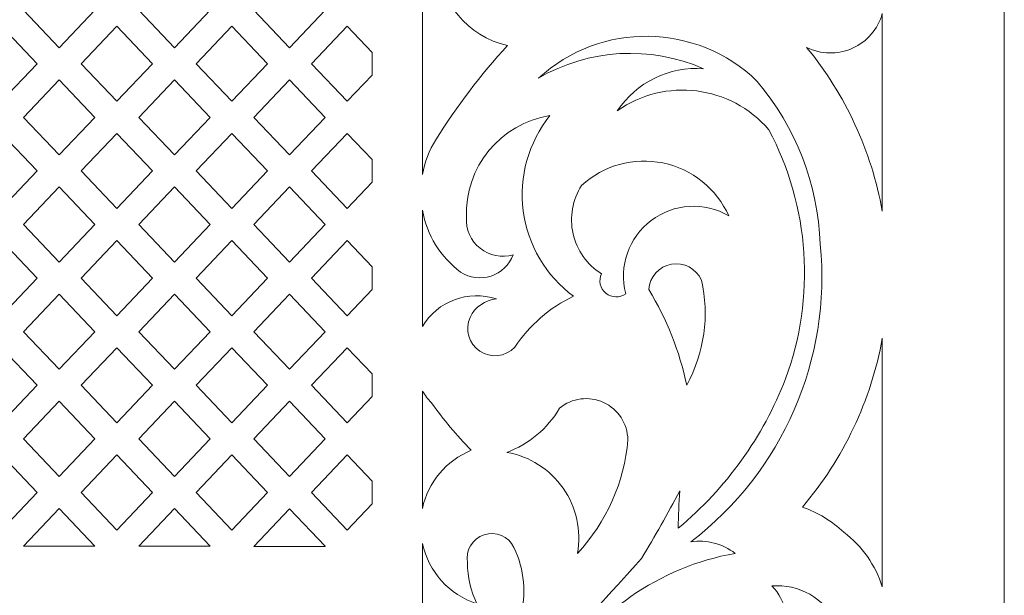
# Model space of a CAD drawing. Units: millimetres. Extents: x -187 to -46, y -115 to 132.
# Drawn here: x -97 to -46, y -78 to -48 of the extents above; entities that cross this region are included whole.
import ezdxf

# ---------------------------------------------------------------- set-up
doc = ezdxf.new("R2010")
doc.units = ezdxf.units.MM
doc.header["$MEASUREMENT"] = 0
doc.layers.add('layer 1', color=7, linetype='Continuous')

msp = doc.modelspace()

# ---------------------------------------------------------------- linework, layer by layer
at = {"layer": 'layer 1', "color": 250, "lineweight": 9}
msp.add_open_spline([(-45.6976, 131.9018), (-45.6976, 131.9018), (-187.0996, 131.9018), (-187.0996, 131.9018), (-187.0996, 131.9018), (-187.0996, 131.9018), (-187.0996, -114.741), (-187.0996, -114.741), (-187.0996, -114.741), (-187.0996, -114.741), (-45.6976, -114.741), (-45.6976, -114.741), (-45.6976, -114.741), (-45.6976, -114.741), (-45.6976, 131.9018), (-45.6976, 131.9018)], degree=3, knots=[0, 0, 0, 0, 0.2, 0.2, 0.2, 0.2, 0.4, 0.4, 0.4, 0.4, 0.6, 0.6, 0.6, 0.6, 1, 1, 1, 1], dxfattribs=at)
at = {"layer": 'layer 1', "color": 7, "lineweight": 9}
for points, knots in [([(-75.719, -33.6453), (-75.768, -33.5586), (-75.8576, -33.5025), (-75.9571, -33.496), (-75.9571, -33.496), (-76.0566, -33.4895), (-76.1526, -33.5338), (-76.2125, -33.6136), (-76.2125, -33.6136), (-76.2125, -33.6136), (-76.2125, -56.2674), (-76.2125, -56.2674), (-76.2125, -56.2674), (-76.0941, -55.6186), (-75.8539, -54.9973), (-75.5047, -54.4375), (-75.5047, -54.4375), (-74.4087, -52.6807), (-73.1535, -51.0285), (-71.7547, -49.5017), (-71.7547, -49.5017), (-73.8409, -49.0199), (-75.3461, -47.2011), (-75.4299, -45.0614), (-75.4299, -45.0614), (-75.5137, -42.9221), (-74.1552, -40.9914), (-72.113, -40.3472), (-72.113, -40.3472), (-73.8548, -38.449), (-75.0942, -36.145), (-75.719, -33.6453)], [0, 0, 0, 0, 0.1111111, 0.1111111, 0.1111111, 0.1111111, 0.2222222, 0.2222222, 0.2222222, 0.2222222, 0.3333333, 0.3333333, 0.3333333, 0.3333333, 0.4444444, 0.4444444, 0.4444444, 0.4444444, 0.5555556, 0.5555556, 0.5555556, 0.5555556, 0.6666667, 0.6666667, 0.6666667, 0.6666667, 0.7777778, 0.7777778, 0.7777778, 0.7777778, 1, 1, 1, 1]), ([(-93.3851, -47.6425), (-93.3851, -47.6425), (-95.2582, -49.6129), (-95.2582, -49.6129), (-95.2582, -49.6129), (-95.2582, -49.6129), (-97.1297, -47.6425), (-97.1297, -47.6425), (-97.1297, -47.6425), (-97.1297, -47.6425), (-95.2566, -45.6717), (-95.2566, -45.6717), (-95.2566, -45.6717), (-95.2566, -45.6717), (-93.3851, -47.6425), (-93.3851, -47.6425)], [0, 0, 0, 0, 0.2, 0.2, 0.2, 0.2, 0.4, 0.4, 0.4, 0.4, 0.6, 0.6, 0.6, 0.6, 1, 1, 1, 1]), ([(-91.088, -47.6425), (-91.088, -47.6425), (-89.215, -49.6129), (-89.215, -49.6129), (-89.215, -49.6129), (-89.215, -49.6129), (-87.3435, -47.6425), (-87.3435, -47.6425), (-87.3435, -47.6425), (-87.3435, -47.6425), (-89.2165, -45.6717), (-89.2165, -45.6717), (-89.2165, -45.6717), (-89.2165, -45.6717), (-91.088, -47.6425), (-91.088, -47.6425)], [0, 0, 0, 0, 0.2, 0.2, 0.2, 0.2, 0.4, 0.4, 0.4, 0.4, 0.6, 0.6, 0.6, 0.6, 1, 1, 1, 1]), ([(-85.0479, -47.6425), (-85.0479, -47.6425), (-83.1763, -45.6717), (-83.1763, -45.6717), (-83.1763, -45.6717), (-83.1763, -45.6717), (-81.3049, -47.6425), (-81.3049, -47.6425), (-81.3049, -47.6425), (-81.3049, -47.6425), (-83.1763, -49.6129), (-83.1763, -49.6129), (-83.1763, -49.6129), (-83.1763, -49.6129), (-85.0479, -47.6425), (-85.0479, -47.6425)], [0, 0, 0, 0, 0.2, 0.2, 0.2, 0.2, 0.4, 0.4, 0.4, 0.4, 0.6, 0.6, 0.6, 0.6, 1, 1, 1, 1]), ([(-52.0947, -58.19), (-52.0947, -58.19), (-52.0947, -47.8163), (-52.0947, -47.8163), (-52.0947, -47.8163), (-52.3171, -48.6283), (-52.8916, -49.2984), (-53.6603, -49.6427), (-53.6603, -49.6427), (-54.4289, -49.9866), (-55.3112, -49.9686), (-56.0653, -49.5938), (-56.0653, -49.5938), (-54.03, -52.0732), (-52.663, -55.0325), (-52.0947, -58.19)], [0, 0, 0, 0, 0.2, 0.2, 0.2, 0.2, 0.4, 0.4, 0.4, 0.4, 0.6, 0.6, 0.6, 0.6, 1, 1, 1, 1]), ([(-100.1497, -50.4546), (-100.1497, -50.4546), (-98.2782, -52.4251), (-98.2782, -52.4251), (-98.2782, -52.4251), (-98.2782, -52.4251), (-96.4067, -50.4546), (-96.4067, -50.4546), (-96.4067, -50.4546), (-96.4067, -50.4546), (-98.2782, -48.4838), (-98.2782, -48.4838), (-98.2782, -48.4838), (-98.2782, -48.4838), (-100.1497, -50.4546), (-100.1497, -50.4546)], [0, 0, 0, 0, 0.2, 0.2, 0.2, 0.2, 0.4, 0.4, 0.4, 0.4, 0.6, 0.6, 0.6, 0.6, 1, 1, 1, 1]), ([(-90.3667, -50.4546), (-90.3667, -50.4546), (-92.2381, -52.4251), (-92.2381, -52.4251), (-92.2381, -52.4251), (-92.2381, -52.4251), (-94.1096, -50.4546), (-94.1096, -50.4546), (-94.1096, -50.4546), (-94.1096, -50.4546), (-92.2381, -48.4838), (-92.2381, -48.4838), (-92.2381, -48.4838), (-92.2381, -48.4838), (-90.3667, -50.4546), (-90.3667, -50.4546)], [0, 0, 0, 0, 0.2, 0.2, 0.2, 0.2, 0.4, 0.4, 0.4, 0.4, 0.6, 0.6, 0.6, 0.6, 1, 1, 1, 1]), ([(-84.3261, -50.4546), (-84.3261, -50.4546), (-86.1981, -52.4251), (-86.1981, -52.4251), (-86.1981, -52.4251), (-86.1981, -52.4251), (-88.0695, -50.4546), (-88.0695, -50.4546), (-88.0695, -50.4546), (-88.0695, -50.4546), (-86.1981, -48.4838), (-86.1981, -48.4838), (-86.1981, -48.4838), (-86.1981, -48.4838), (-84.3261, -50.4546), (-84.3261, -50.4546)], [0, 0, 0, 0, 0.2, 0.2, 0.2, 0.2, 0.4, 0.4, 0.4, 0.4, 0.6, 0.6, 0.6, 0.6, 1, 1, 1, 1]), ([(-82.0293, -50.4546), (-82.0293, -50.4546), (-80.1579, -52.4251), (-80.1579, -52.4251), (-80.1579, -52.4251), (-80.1579, -52.4251), (-78.8534, -51.0518), (-78.8534, -51.0518), (-78.8534, -51.0518), (-78.8534, -51.0518), (-78.8534, -49.8575), (-78.8534, -49.8575), (-78.8534, -49.8575), (-78.8534, -49.8575), (-80.1579, -48.4838), (-80.1579, -48.4838), (-80.1579, -48.4838), (-80.1579, -48.4838), (-82.0293, -50.4546), (-82.0293, -50.4546)], [0, 0, 0, 0, 0.1666667, 0.1666667, 0.1666667, 0.1666667, 0.3333333, 0.3333333, 0.3333333, 0.3333333, 0.5, 0.5, 0.5, 0.5, 0.6666667, 0.6666667, 0.6666667, 0.6666667, 1, 1, 1, 1]), ([(-69.3006, -82.7557), (-69.517, -82.4945), (-69.6598, -82.1805), (-69.7143, -81.8457), (-69.7143, -81.8457), (-68.0318, -80.0522), (-66.3683, -78.2415), (-64.7233, -76.4139), (-64.7233, -76.4139), (-64.0196, -75.247), (-63.3484, -74.0606), (-62.7105, -72.8566), (-62.7105, -72.8566), (-62.7638, -73.5081), (-62.7914, -74.1611), (-62.7932, -74.8144), (-62.7932, -74.8144), (-60.2828, -72.7248), (-58.3469, -70.0295), (-57.1682, -66.9835), (-57.1682, -66.9835), (-55.5826, -62.7007), (-55.9039, -57.9444), (-58.0506, -53.9137), (-58.0506, -53.9137), (-60.0462, -51.5857), (-63.4846, -51.1558), (-65.9918, -52.921), (-65.9918, -52.921), (-64.9921, -51.4244), (-63.2645, -50.5815), (-61.4697, -50.7152), (-61.4697, -50.7152), (-64.269, -49.4861), (-67.4873, -49.6702), (-70.1278, -51.2116), (-70.1278, -51.2116), (-66.8655, -48.2156), (-61.8316, -48.2878), (-58.6572, -51.3766), (-58.6572, -51.3766), (-56.6278, -53.775), (-55.4625, -56.7851), (-55.3484, -59.9247), (-55.3484, -59.9247), (-54.7571, -65.9499), (-57.3227, -71.8529), (-62.1314, -75.5312), (-62.1314, -75.5312), (-61.3094, -75.4178), (-60.4762, -75.6359), (-59.8153, -76.138), (-59.8153, -76.138), (-63.7931, -76.8494), (-67.2596, -79.2678), (-69.3006, -82.7557)], [0, 0, 0, 0, 0.0666667, 0.0666667, 0.0666667, 0.0666667, 0.1333333, 0.1333333, 0.1333333, 0.1333333, 0.2, 0.2, 0.2, 0.2, 0.2666667, 0.2666667, 0.2666667, 0.2666667, 0.3333333, 0.3333333, 0.3333333, 0.3333333, 0.4, 0.4, 0.4, 0.4, 0.4666667, 0.4666667, 0.4666667, 0.4666667, 0.5333333, 0.5333333, 0.5333333, 0.5333333, 0.6, 0.6, 0.6, 0.6, 0.6666667, 0.6666667, 0.6666667, 0.6666667, 0.7333333, 0.7333333, 0.7333333, 0.7333333, 0.8, 0.8, 0.8, 0.8, 0.8666667, 0.8666667, 0.8666667, 0.8666667, 1, 1, 1, 1]), ([(-93.3851, -53.2646), (-93.3851, -53.2646), (-95.2566, -55.2349), (-95.2566, -55.2349), (-95.2566, -55.2349), (-95.2566, -55.2349), (-97.1297, -53.2646), (-97.1297, -53.2646), (-97.1297, -53.2646), (-97.1297, -53.2646), (-95.2582, -51.2941), (-95.2582, -51.2941), (-95.2582, -51.2941), (-95.2582, -51.2941), (-93.3851, -53.2646), (-93.3851, -53.2646)], [0, 0, 0, 0, 0.2, 0.2, 0.2, 0.2, 0.4, 0.4, 0.4, 0.4, 0.6, 0.6, 0.6, 0.6, 1, 1, 1, 1]), ([(-91.088, -53.2646), (-91.088, -53.2646), (-89.215, -51.2941), (-89.215, -51.2941), (-89.215, -51.2941), (-89.215, -51.2941), (-87.3435, -53.2646), (-87.3435, -53.2646), (-87.3435, -53.2646), (-87.3435, -53.2646), (-89.2165, -55.2349), (-89.2165, -55.2349), (-89.2165, -55.2349), (-89.2165, -55.2349), (-91.088, -53.2646), (-91.088, -53.2646)], [0, 0, 0, 0, 0.2, 0.2, 0.2, 0.2, 0.4, 0.4, 0.4, 0.4, 0.6, 0.6, 0.6, 0.6, 1, 1, 1, 1]), ([(-85.0479, -53.2646), (-85.0479, -53.2646), (-83.1763, -55.2349), (-83.1763, -55.2349), (-83.1763, -55.2349), (-83.1763, -55.2349), (-81.3049, -53.2646), (-81.3049, -53.2646), (-81.3049, -53.2646), (-81.3049, -53.2646), (-83.1763, -51.2941), (-83.1763, -51.2941), (-83.1763, -51.2941), (-83.1763, -51.2941), (-85.0479, -53.2646), (-85.0479, -53.2646)], [0, 0, 0, 0, 0.2, 0.2, 0.2, 0.2, 0.4, 0.4, 0.4, 0.4, 0.6, 0.6, 0.6, 0.6, 1, 1, 1, 1]), ([(-76.2125, -58.1427), (-76.2125, -58.1427), (-76.2125, -64.2363), (-76.2125, -64.2363), (-76.2125, -64.2363), (-75.4182, -62.905), (-73.8053, -62.3044), (-72.3336, -62.7923), (-72.3336, -62.7923), (-72.9306, -62.85), (-73.4538, -63.2164), (-73.7124, -63.7575), (-73.7124, -63.7575), (-73.9952, -64.3936), (-73.7794, -65.1406), (-73.2013, -65.5285), (-73.2013, -65.5285), (-72.623, -65.9163), (-71.8499, -65.8322), (-71.3686, -65.329), (-71.3686, -65.329), (-70.6072, -64.1686), (-69.5379, -63.2424), (-68.2804, -62.6544), (-68.2804, -62.6544), (-69.7342, -61.5838), (-70.6884, -59.9664), (-70.9226, -58.1763), (-70.9226, -58.1763), (-71.1567, -56.3862), (-70.6506, -54.5778), (-69.5213, -53.169), (-69.5213, -53.169), (-72.124, -53.5885), (-74.0052, -55.8838), (-73.9054, -58.5183), (-73.9054, -58.5183), (-73.9444, -59.1423), (-73.6767, -59.7463), (-73.188, -60.136), (-73.188, -60.136), (-72.6992, -60.5258), (-72.0512, -60.6526), (-71.4513, -60.4761), (-71.4513, -60.4761), (-71.6507, -61.0034), (-72.0778, -61.4122), (-72.6131, -61.5888), (-72.6131, -61.5888), (-73.1483, -61.7653), (-73.7347, -61.6908), (-74.2088, -61.3862), (-74.2088, -61.3862), (-75.261, -60.5957), (-75.9765, -59.4375), (-76.2125, -58.1427)], [0, 0, 0, 0, 0.0666667, 0.0666667, 0.0666667, 0.0666667, 0.1333333, 0.1333333, 0.1333333, 0.1333333, 0.2, 0.2, 0.2, 0.2, 0.2666667, 0.2666667, 0.2666667, 0.2666667, 0.3333333, 0.3333333, 0.3333333, 0.3333333, 0.4, 0.4, 0.4, 0.4, 0.4666667, 0.4666667, 0.4666667, 0.4666667, 0.5333333, 0.5333333, 0.5333333, 0.5333333, 0.6, 0.6, 0.6, 0.6, 0.6666667, 0.6666667, 0.6666667, 0.6666667, 0.7333333, 0.7333333, 0.7333333, 0.7333333, 0.8, 0.8, 0.8, 0.8, 0.8666667, 0.8666667, 0.8666667, 0.8666667, 1, 1, 1, 1]), ([(-100.1497, -56.0767), (-100.1497, -56.0767), (-98.2782, -58.0475), (-98.2782, -58.0475), (-98.2782, -58.0475), (-98.2782, -58.0475), (-96.4067, -56.0767), (-96.4067, -56.0767), (-96.4067, -56.0767), (-96.4067, -56.0767), (-98.2782, -54.1062), (-98.2782, -54.1062), (-98.2782, -54.1062), (-98.2782, -54.1062), (-100.1497, -56.0767), (-100.1497, -56.0767)], [0, 0, 0, 0, 0.2, 0.2, 0.2, 0.2, 0.4, 0.4, 0.4, 0.4, 0.6, 0.6, 0.6, 0.6, 1, 1, 1, 1]), ([(-90.3667, -56.0767), (-90.3667, -56.0767), (-92.2381, -58.0475), (-92.2381, -58.0475), (-92.2381, -58.0475), (-92.2381, -58.0475), (-94.1096, -56.0767), (-94.1096, -56.0767), (-94.1096, -56.0767), (-94.1096, -56.0767), (-92.2381, -54.1062), (-92.2381, -54.1062), (-92.2381, -54.1062), (-92.2381, -54.1062), (-90.3667, -56.0767), (-90.3667, -56.0767)], [0, 0, 0, 0, 0.2, 0.2, 0.2, 0.2, 0.4, 0.4, 0.4, 0.4, 0.6, 0.6, 0.6, 0.6, 1, 1, 1, 1]), ([(-84.3261, -56.0767), (-84.3261, -56.0767), (-86.1981, -54.1062), (-86.1981, -54.1062), (-86.1981, -54.1062), (-86.1981, -54.1062), (-88.0695, -56.0767), (-88.0695, -56.0767), (-88.0695, -56.0767), (-88.0695, -56.0767), (-86.1981, -58.0475), (-86.1981, -58.0475), (-86.1981, -58.0475), (-86.1981, -58.0475), (-84.3261, -56.0767), (-84.3261, -56.0767)], [0, 0, 0, 0, 0.2, 0.2, 0.2, 0.2, 0.4, 0.4, 0.4, 0.4, 0.6, 0.6, 0.6, 0.6, 1, 1, 1, 1]), ([(-82.0293, -56.0767), (-82.0293, -56.0767), (-80.1579, -54.1062), (-80.1579, -54.1062), (-80.1579, -54.1062), (-80.1579, -54.1062), (-78.8534, -55.4795), (-78.8534, -55.4795), (-78.8534, -55.4795), (-78.8534, -55.4795), (-78.8534, -56.6739), (-78.8534, -56.6739), (-78.8534, -56.6739), (-78.8534, -56.6739), (-80.1579, -58.0475), (-80.1579, -58.0475), (-80.1579, -58.0475), (-80.1579, -58.0475), (-82.0293, -56.0767), (-82.0293, -56.0767)], [0, 0, 0, 0, 0.1666667, 0.1666667, 0.1666667, 0.1666667, 0.3333333, 0.3333333, 0.3333333, 0.3333333, 0.5, 0.5, 0.5, 0.5, 0.6666667, 0.6666667, 0.6666667, 0.6666667, 1, 1, 1, 1]), ([(-65.5507, -62.5164), (-65.8636, -62.7484), (-66.2944, -62.7369), (-66.5945, -62.4886), (-66.5945, -62.4886), (-66.8949, -62.2406), (-66.9874, -61.8199), (-66.819, -61.4688), (-66.819, -61.4688), (-67.5765, -60.9973), (-68.1135, -60.2418), (-68.3104, -59.3715), (-68.3104, -59.3715), (-68.5072, -58.5011), (-68.3475, -57.5883), (-67.8667, -56.8363), (-67.8667, -56.8363), (-66.7155, -55.7803), (-65.1267, -55.3424), (-63.5971, -55.6595), (-63.5971, -55.6595), (-62.0672, -55.9762), (-60.7831, -57.009), (-60.1461, -58.4358), (-60.1461, -58.4358), (-61.4242, -57.6845), (-63.0288, -57.777), (-64.2118, -58.6704), (-64.2118, -58.6704), (-65.395, -59.5637), (-65.9233, -61.0818), (-65.5507, -62.5164)], [0, 0, 0, 0, 0.1111111, 0.1111111, 0.1111111, 0.1111111, 0.2222222, 0.2222222, 0.2222222, 0.2222222, 0.3333333, 0.3333333, 0.3333333, 0.3333333, 0.4444444, 0.4444444, 0.4444444, 0.4444444, 0.5555556, 0.5555556, 0.5555556, 0.5555556, 0.6666667, 0.6666667, 0.6666667, 0.6666667, 0.7777778, 0.7777778, 0.7777778, 0.7777778, 1, 1, 1, 1]), ([(-93.3851, -58.887), (-93.3851, -58.887), (-95.2582, -60.8575), (-95.2582, -60.8575), (-95.2582, -60.8575), (-95.2582, -60.8575), (-97.1297, -58.887), (-97.1297, -58.887), (-97.1297, -58.887), (-97.1297, -58.887), (-95.2566, -56.9162), (-95.2566, -56.9162), (-95.2566, -56.9162), (-95.2566, -56.9162), (-93.3851, -58.887), (-93.3851, -58.887)], [0, 0, 0, 0, 0.2, 0.2, 0.2, 0.2, 0.4, 0.4, 0.4, 0.4, 0.6, 0.6, 0.6, 0.6, 1, 1, 1, 1]), ([(-91.088, -58.887), (-91.088, -58.887), (-89.215, -60.8575), (-89.215, -60.8575), (-89.215, -60.8575), (-89.215, -60.8575), (-87.3435, -58.887), (-87.3435, -58.887), (-87.3435, -58.887), (-87.3435, -58.887), (-89.2165, -56.9162), (-89.2165, -56.9162), (-89.2165, -56.9162), (-89.2165, -56.9162), (-91.088, -58.887), (-91.088, -58.887)], [0, 0, 0, 0, 0.2, 0.2, 0.2, 0.2, 0.4, 0.4, 0.4, 0.4, 0.6, 0.6, 0.6, 0.6, 1, 1, 1, 1]), ([(-85.0479, -58.887), (-85.0479, -58.887), (-83.1763, -56.9162), (-83.1763, -56.9162), (-83.1763, -56.9162), (-83.1763, -56.9162), (-81.3049, -58.887), (-81.3049, -58.887), (-81.3049, -58.887), (-81.3049, -58.887), (-83.1763, -60.8575), (-83.1763, -60.8575), (-83.1763, -60.8575), (-83.1763, -60.8575), (-85.0479, -58.887), (-85.0479, -58.887)], [0, 0, 0, 0, 0.2, 0.2, 0.2, 0.2, 0.4, 0.4, 0.4, 0.4, 0.6, 0.6, 0.6, 0.6, 1, 1, 1, 1]), ([(-100.1497, -61.6991), (-100.1497, -61.6991), (-98.2782, -59.7283), (-98.2782, -59.7283), (-98.2782, -59.7283), (-98.2782, -59.7283), (-96.4067, -61.6991), (-96.4067, -61.6991), (-96.4067, -61.6991), (-96.4067, -61.6991), (-98.2782, -63.6696), (-98.2782, -63.6696), (-98.2782, -63.6696), (-98.2782, -63.6696), (-100.1497, -61.6991), (-100.1497, -61.6991)], [0, 0, 0, 0, 0.2, 0.2, 0.2, 0.2, 0.4, 0.4, 0.4, 0.4, 0.6, 0.6, 0.6, 0.6, 1, 1, 1, 1]), ([(-90.3667, -61.6991), (-90.3667, -61.6991), (-92.2381, -59.7283), (-92.2381, -59.7283), (-92.2381, -59.7283), (-92.2381, -59.7283), (-94.1096, -61.6991), (-94.1096, -61.6991), (-94.1096, -61.6991), (-94.1096, -61.6991), (-92.2381, -63.6696), (-92.2381, -63.6696), (-92.2381, -63.6696), (-92.2381, -63.6696), (-90.3667, -61.6991), (-90.3667, -61.6991)], [0, 0, 0, 0, 0.2, 0.2, 0.2, 0.2, 0.4, 0.4, 0.4, 0.4, 0.6, 0.6, 0.6, 0.6, 1, 1, 1, 1]), ([(-84.3261, -61.6991), (-84.3261, -61.6991), (-86.1981, -63.6696), (-86.1981, -63.6696), (-86.1981, -63.6696), (-86.1981, -63.6696), (-88.0695, -61.6991), (-88.0695, -61.6991), (-88.0695, -61.6991), (-88.0695, -61.6991), (-86.1981, -59.7283), (-86.1981, -59.7283), (-86.1981, -59.7283), (-86.1981, -59.7283), (-84.3261, -61.6991), (-84.3261, -61.6991)], [0, 0, 0, 0, 0.2, 0.2, 0.2, 0.2, 0.4, 0.4, 0.4, 0.4, 0.6, 0.6, 0.6, 0.6, 1, 1, 1, 1]), ([(-82.0293, -61.6991), (-82.0293, -61.6991), (-80.1579, -63.6696), (-80.1579, -63.6696), (-80.1579, -63.6696), (-80.1579, -63.6696), (-78.8534, -62.2963), (-78.8534, -62.2963), (-78.8534, -62.2963), (-78.8534, -62.2963), (-78.8534, -61.1019), (-78.8534, -61.1019), (-78.8534, -61.1019), (-78.8534, -61.1019), (-80.1579, -59.7283), (-80.1579, -59.7283), (-80.1579, -59.7283), (-80.1579, -59.7283), (-82.0293, -61.6991), (-82.0293, -61.6991)], [0, 0, 0, 0, 0.1666667, 0.1666667, 0.1666667, 0.1666667, 0.3333333, 0.3333333, 0.3333333, 0.3333333, 0.5, 0.5, 0.5, 0.5, 0.6666667, 0.6666667, 0.6666667, 0.6666667, 1, 1, 1, 1]), ([(-64.3374, -62.296), (-63.3993, -63.8457), (-62.7281, -65.5423), (-62.3521, -67.3144), (-62.3521, -67.3144), (-61.4265, -65.6331), (-61.1517, -63.6704), (-61.58, -61.7996), (-61.58, -61.7996), (-61.8505, -61.1933), (-62.4997, -60.8498), (-63.1531, -60.9675), (-63.1531, -60.9675), (-63.8064, -61.0851), (-64.2952, -61.6335), (-64.3374, -62.296)], [0, 0, 0, 0, 0.2, 0.2, 0.2, 0.2, 0.4, 0.4, 0.4, 0.4, 0.6, 0.6, 0.6, 0.6, 1, 1, 1, 1]), ([(-93.3851, -64.5091), (-93.3851, -64.5091), (-95.2566, -66.4795), (-95.2566, -66.4795), (-95.2566, -66.4795), (-95.2566, -66.4795), (-97.1297, -64.5091), (-97.1297, -64.5091), (-97.1297, -64.5091), (-97.1297, -64.5091), (-95.2582, -62.5386), (-95.2582, -62.5386), (-95.2582, -62.5386), (-95.2582, -62.5386), (-93.3851, -64.5091), (-93.3851, -64.5091)], [0, 0, 0, 0, 0.2, 0.2, 0.2, 0.2, 0.4, 0.4, 0.4, 0.4, 0.6, 0.6, 0.6, 0.6, 1, 1, 1, 1]), ([(-91.088, -64.5091), (-91.088, -64.5091), (-89.215, -62.5386), (-89.215, -62.5386), (-89.215, -62.5386), (-89.215, -62.5386), (-87.3435, -64.5091), (-87.3435, -64.5091), (-87.3435, -64.5091), (-87.3435, -64.5091), (-89.2165, -66.4795), (-89.2165, -66.4795), (-89.2165, -66.4795), (-89.2165, -66.4795), (-91.088, -64.5091), (-91.088, -64.5091)], [0, 0, 0, 0, 0.2, 0.2, 0.2, 0.2, 0.4, 0.4, 0.4, 0.4, 0.6, 0.6, 0.6, 0.6, 1, 1, 1, 1]), ([(-85.0479, -64.5091), (-85.0479, -64.5091), (-83.1763, -66.4795), (-83.1763, -66.4795), (-83.1763, -66.4795), (-83.1763, -66.4795), (-81.3049, -64.5091), (-81.3049, -64.5091), (-81.3049, -64.5091), (-81.3049, -64.5091), (-83.1763, -62.5386), (-83.1763, -62.5386), (-83.1763, -62.5386), (-83.1763, -62.5386), (-85.0479, -64.5091), (-85.0479, -64.5091)], [0, 0, 0, 0, 0.2, 0.2, 0.2, 0.2, 0.4, 0.4, 0.4, 0.4, 0.6, 0.6, 0.6, 0.6, 1, 1, 1, 1]), ([(-52.0947, -77.9004), (-52.0947, -77.9004), (-52.0947, -64.8515), (-52.0947, -64.8515), (-52.0947, -64.8515), (-52.6838, -68.1233), (-54.1299, -71.1807), (-56.2858, -73.7114), (-56.2858, -73.7114), (-55.477, -73.9937), (-54.7376, -74.4445), (-54.1167, -75.0349), (-54.1167, -75.0349), (-53.1573, -75.7529), (-52.4496, -76.7558), (-52.0947, -77.9004)], [0, 0, 0, 0, 0.2, 0.2, 0.2, 0.2, 0.4, 0.4, 0.4, 0.4, 0.6, 0.6, 0.6, 0.6, 1, 1, 1, 1]), ([(-100.1497, -67.3212), (-100.1497, -67.3212), (-98.2782, -69.292), (-98.2782, -69.292), (-98.2782, -69.292), (-98.2782, -69.292), (-96.4067, -67.3212), (-96.4067, -67.3212), (-96.4067, -67.3212), (-96.4067, -67.3212), (-98.2782, -65.3508), (-98.2782, -65.3508), (-98.2782, -65.3508), (-98.2782, -65.3508), (-100.1497, -67.3212), (-100.1497, -67.3212)], [0, 0, 0, 0, 0.2, 0.2, 0.2, 0.2, 0.4, 0.4, 0.4, 0.4, 0.6, 0.6, 0.6, 0.6, 1, 1, 1, 1]), ([(-90.3667, -67.3212), (-90.3667, -67.3212), (-92.2381, -69.292), (-92.2381, -69.292), (-92.2381, -69.292), (-92.2381, -69.292), (-94.1096, -67.3212), (-94.1096, -67.3212), (-94.1096, -67.3212), (-94.1096, -67.3212), (-92.2381, -65.3508), (-92.2381, -65.3508), (-92.2381, -65.3508), (-92.2381, -65.3508), (-90.3667, -67.3212), (-90.3667, -67.3212)], [0, 0, 0, 0, 0.2, 0.2, 0.2, 0.2, 0.4, 0.4, 0.4, 0.4, 0.6, 0.6, 0.6, 0.6, 1, 1, 1, 1]), ([(-88.0695, -67.3212), (-88.0695, -67.3212), (-86.1981, -65.3508), (-86.1981, -65.3508), (-86.1981, -65.3508), (-86.1981, -65.3508), (-84.3261, -67.3212), (-84.3261, -67.3212), (-84.3261, -67.3212), (-84.3261, -67.3212), (-86.1981, -69.292), (-86.1981, -69.292), (-86.1981, -69.292), (-86.1981, -69.292), (-88.0695, -67.3212), (-88.0695, -67.3212)], [0, 0, 0, 0, 0.2, 0.2, 0.2, 0.2, 0.4, 0.4, 0.4, 0.4, 0.6, 0.6, 0.6, 0.6, 1, 1, 1, 1]), ([(-82.0293, -67.3212), (-82.0293, -67.3212), (-80.1579, -65.3508), (-80.1579, -65.3508), (-80.1579, -65.3508), (-80.1579, -65.3508), (-78.8534, -66.724), (-78.8534, -66.724), (-78.8534, -66.724), (-78.8534, -66.724), (-78.8534, -67.9185), (-78.8534, -67.9185), (-78.8534, -67.9185), (-78.8534, -67.9185), (-80.1579, -69.292), (-80.1579, -69.292), (-80.1579, -69.292), (-80.1579, -69.292), (-82.0293, -67.3212), (-82.0293, -67.3212)], [0, 0, 0, 0, 0.1666667, 0.1666667, 0.1666667, 0.1666667, 0.3333333, 0.3333333, 0.3333333, 0.3333333, 0.5, 0.5, 0.5, 0.5, 0.6666667, 0.6666667, 0.6666667, 0.6666667, 1, 1, 1, 1]), ([(-76.2125, -67.6231), (-76.2125, -67.6231), (-76.2125, -73.7847), (-76.2125, -73.7847), (-76.2125, -73.7847), (-75.9115, -72.4107), (-74.9571, -71.2709), (-73.6573, -70.7337), (-73.6573, -70.7337), (-74.4138, -69.9474), (-75.1139, -69.1087), (-75.7529, -68.2241), (-75.7529, -68.2241), (-75.9285, -68.0422), (-76.0827, -67.8405), (-76.2125, -67.6231)], [0, 0, 0, 0, 0.2, 0.2, 0.2, 0.2, 0.4, 0.4, 0.4, 0.4, 0.6, 0.6, 0.6, 0.6, 1, 1, 1, 1]), ([(-68.0874, -76.138), (-66.5539, -74.511), (-65.6203, -72.4104), (-65.4403, -70.182), (-65.4403, -70.182), (-65.4493, -69.3383), (-65.9433, -68.5749), (-66.7095, -68.2215), (-66.7095, -68.2215), (-67.4757, -67.868), (-68.3769, -67.9868), (-69.0248, -68.5275), (-69.0248, -68.5275), (-69.65, -69.5939), (-70.624, -70.4119), (-71.7823, -70.8438), (-71.7823, -70.8438), (-70.5875, -71.0504), (-69.525, -71.7264), (-68.8311, -72.7206), (-68.8311, -72.7206), (-68.1372, -73.7147), (-67.8694, -74.9451), (-68.0874, -76.138)], [0, 0, 0, 0, 0.1428571, 0.1428571, 0.1428571, 0.1428571, 0.2857143, 0.2857143, 0.2857143, 0.2857143, 0.4285714, 0.4285714, 0.4285714, 0.4285714, 0.5714286, 0.5714286, 0.5714286, 0.5714286, 0.7142857, 0.7142857, 0.7142857, 0.7142857, 1, 1, 1, 1]), ([(-93.3851, -70.1311), (-93.3851, -70.1311), (-95.2582, -72.102), (-95.2582, -72.102), (-95.2582, -72.102), (-95.2582, -72.102), (-97.1297, -70.1311), (-97.1297, -70.1311), (-97.1297, -70.1311), (-97.1297, -70.1311), (-95.2566, -68.1607), (-95.2566, -68.1607), (-95.2566, -68.1607), (-95.2566, -68.1607), (-93.3851, -70.1311), (-93.3851, -70.1311)], [0, 0, 0, 0, 0.2, 0.2, 0.2, 0.2, 0.4, 0.4, 0.4, 0.4, 0.6, 0.6, 0.6, 0.6, 1, 1, 1, 1]), ([(-87.342, -70.1311), (-87.342, -70.1311), (-89.2165, -68.1607), (-89.2165, -68.1607), (-89.2165, -68.1607), (-89.2165, -68.1607), (-91.088, -70.1311), (-91.088, -70.1311), (-91.088, -70.1311), (-91.088, -70.1311), (-89.215, -72.102), (-89.215, -72.102), (-89.215, -72.102), (-89.215, -72.102), (-87.342, -70.1311), (-87.342, -70.1311)], [0, 0, 0, 0, 0.2, 0.2, 0.2, 0.2, 0.4, 0.4, 0.4, 0.4, 0.6, 0.6, 0.6, 0.6, 1, 1, 1, 1]), ([(-85.0479, -70.1311), (-85.0479, -70.1311), (-83.1763, -68.1607), (-83.1763, -68.1607), (-83.1763, -68.1607), (-83.1763, -68.1607), (-81.3049, -70.1311), (-81.3049, -70.1311), (-81.3049, -70.1311), (-81.3049, -70.1311), (-83.1763, -72.102), (-83.1763, -72.102), (-83.1763, -72.102), (-83.1763, -72.102), (-85.0479, -70.1311), (-85.0479, -70.1311)], [0, 0, 0, 0, 0.2, 0.2, 0.2, 0.2, 0.4, 0.4, 0.4, 0.4, 0.6, 0.6, 0.6, 0.6, 1, 1, 1, 1]), ([(-100.1497, -72.9437), (-100.1497, -72.9437), (-98.2782, -74.9141), (-98.2782, -74.9141), (-98.2782, -74.9141), (-98.2782, -74.9141), (-96.4067, -72.9437), (-96.4067, -72.9437), (-96.4067, -72.9437), (-96.4067, -72.9437), (-98.2782, -70.9729), (-98.2782, -70.9729), (-98.2782, -70.9729), (-98.2782, -70.9729), (-100.1497, -72.9437), (-100.1497, -72.9437)], [0, 0, 0, 0, 0.2, 0.2, 0.2, 0.2, 0.4, 0.4, 0.4, 0.4, 0.6, 0.6, 0.6, 0.6, 1, 1, 1, 1]), ([(-90.3667, -72.9437), (-90.3667, -72.9437), (-92.2381, -74.9141), (-92.2381, -74.9141), (-92.2381, -74.9141), (-92.2381, -74.9141), (-94.1096, -72.9437), (-94.1096, -72.9437), (-94.1096, -72.9437), (-94.1096, -72.9437), (-92.2381, -70.9729), (-92.2381, -70.9729), (-92.2381, -70.9729), (-92.2381, -70.9729), (-90.3667, -72.9437), (-90.3667, -72.9437)], [0, 0, 0, 0, 0.2, 0.2, 0.2, 0.2, 0.4, 0.4, 0.4, 0.4, 0.6, 0.6, 0.6, 0.6, 1, 1, 1, 1]), ([(-88.0695, -72.9437), (-88.0695, -72.9437), (-86.1981, -70.9729), (-86.1981, -70.9729), (-86.1981, -70.9729), (-86.1981, -70.9729), (-84.3261, -72.9437), (-84.3261, -72.9437), (-84.3261, -72.9437), (-84.3261, -72.9437), (-86.1981, -74.9141), (-86.1981, -74.9141), (-86.1981, -74.9141), (-86.1981, -74.9141), (-88.0695, -72.9437), (-88.0695, -72.9437)], [0, 0, 0, 0, 0.2, 0.2, 0.2, 0.2, 0.4, 0.4, 0.4, 0.4, 0.6, 0.6, 0.6, 0.6, 1, 1, 1, 1]), ([(-82.0293, -72.9437), (-82.0293, -72.9437), (-80.1579, -74.9141), (-80.1579, -74.9141), (-80.1579, -74.9141), (-80.1579, -74.9141), (-78.8534, -73.5406), (-78.8534, -73.5406), (-78.8534, -73.5406), (-78.8534, -73.5406), (-78.8534, -72.3465), (-78.8534, -72.3465), (-78.8534, -72.3465), (-78.8534, -72.3465), (-80.1579, -70.9729), (-80.1579, -70.9729), (-80.1579, -70.9729), (-80.1579, -70.9729), (-82.0293, -72.9437), (-82.0293, -72.9437)], [0, 0, 0, 0, 0.1666667, 0.1666667, 0.1666667, 0.1666667, 0.3333333, 0.3333333, 0.3333333, 0.3333333, 0.5, 0.5, 0.5, 0.5, 0.6666667, 0.6666667, 0.6666667, 0.6666667, 1, 1, 1, 1]), ([(-93.3866, -75.7536), (-93.3866, -75.7536), (-97.1312, -75.7536), (-97.1312, -75.7536), (-97.1312, -75.7536), (-97.1312, -75.7536), (-95.2582, -73.7827), (-95.2582, -73.7827), (-95.2582, -73.7827), (-95.2582, -73.7827), (-93.3866, -75.7536), (-93.3866, -75.7536)], [0, 0, 0, 0, 0.25, 0.25, 0.25, 0.25, 0.5, 0.5, 0.5, 0.5, 1, 1, 1, 1]), ([(-87.3435, -75.7536), (-87.3435, -75.7536), (-91.088, -75.7536), (-91.088, -75.7536), (-91.088, -75.7536), (-91.088, -75.7536), (-89.215, -73.7827), (-89.215, -73.7827), (-89.215, -73.7827), (-89.215, -73.7827), (-87.3435, -75.7536), (-87.3435, -75.7536)], [0, 0, 0, 0, 0.25, 0.25, 0.25, 0.25, 0.5, 0.5, 0.5, 0.5, 1, 1, 1, 1]), ([(-81.3193, -75.7719), (-81.3193, -75.7719), (-81.3152, -75.7597), (-81.3152, -75.7597), (-81.3152, -75.7597), (-81.3152, -75.7597), (-83.175, -73.8015), (-83.175, -73.8015), (-83.175, -73.8015), (-83.175, -73.8015), (-85.0483, -75.7719), (-85.0483, -75.7719), (-85.0483, -75.7719), (-85.0483, -75.7719), (-81.3193, -75.7719), (-81.3193, -75.7719)], [0, 0, 0, 0, 0.2, 0.2, 0.2, 0.2, 0.4, 0.4, 0.4, 0.4, 0.6, 0.6, 0.6, 0.6, 1, 1, 1, 1]), ([(-76.2125, -75.6218), (-75.887, -77.1078), (-74.7997, -78.3111), (-73.3539, -78.7851), (-73.3539, -78.7851), (-73.6788, -78.1145), (-73.8485, -77.3794), (-73.8502, -76.6343), (-73.8502, -76.6343), (-73.9689, -75.9963), (-73.5969, -75.3685), (-72.98, -75.1667), (-72.98, -75.1667), (-72.3632, -74.9646), (-71.692, -75.25), (-71.4101, -75.8347), (-71.4101, -75.8347), (-70.8565, -76.9812), (-70.7436, -78.2913), (-71.0929, -79.5156), (-71.0929, -79.5156), (-71.7446, -81.3234), (-72.758, -82.9794), (-74.0708, -84.3824), (-74.0708, -84.3824), (-73.8414, -82.2806), (-74.6385, -80.197), (-76.2125, -78.7851), (-76.2125, -78.7851), (-76.2125, -78.7851), (-76.2125, -75.6218), (-76.2125, -75.6218)], [0, 0, 0, 0, 0.1111111, 0.1111111, 0.1111111, 0.1111111, 0.2222222, 0.2222222, 0.2222222, 0.2222222, 0.3333333, 0.3333333, 0.3333333, 0.3333333, 0.4444444, 0.4444444, 0.4444444, 0.4444444, 0.5555556, 0.5555556, 0.5555556, 0.5555556, 0.6666667, 0.6666667, 0.6666667, 0.6666667, 0.7777778, 0.7777778, 0.7777778, 0.7777778, 1, 1, 1, 1]), ([(-59.0984, -82.921), (-58.1081, -82.5662), (-57.3638, -81.7354), (-57.1191, -80.7126), (-57.1191, -80.7126), (-56.8746, -79.6894), (-57.1626, -78.6119), (-57.8851, -77.8475), (-57.8851, -77.8475), (-56.4708, -77.7251), (-55.1293, -78.4947), (-54.5212, -79.7775), (-54.5212, -79.7775), (-54.0424, -80.73), (-54.1035, -81.8648), (-54.6815, -82.7603), (-54.6815, -82.7603), (-55.2597, -83.6558), (-56.2687, -84.1785), (-57.3336, -84.1344), (-57.3336, -84.1344), (-57.8661, -83.6541), (-58.4594, -83.2462), (-59.0984, -82.921)], [0, 0, 0, 0, 0.1428571, 0.1428571, 0.1428571, 0.1428571, 0.2857143, 0.2857143, 0.2857143, 0.2857143, 0.4285714, 0.4285714, 0.4285714, 0.4285714, 0.5714286, 0.5714286, 0.5714286, 0.5714286, 0.7142857, 0.7142857, 0.7142857, 0.7142857, 1, 1, 1, 1])]:
    msp.add_open_spline(points, degree=3, knots=knots, dxfattribs=at)

doc.saveas('drawing.dxf')
